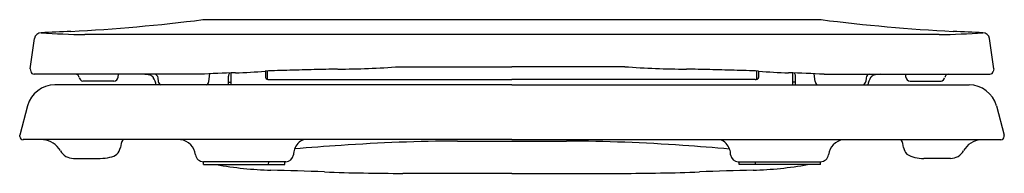
# Model space of a CAD drawing. Units: inches. Extents: x 2753.7 to 2767.8, y 196.8 to 199.
import ezdxf

# ---------------------------------------------------------------- set-up
doc = ezdxf.new("R2010")
doc.units = ezdxf.units.IN
doc.header["$LTSCALE"] = 0.64311
doc.header["$MEASUREMENT"] = 0
doc.layers.get('0').update_dxf_attribs({"color": 255, "linetype": 'CONTINUOUS'})
doc.layers.get('Defpoints').update_dxf_attribs({"linetype": 'CONTINUOUS'})
doc.styles.get("Standard").update_dxf_attribs({"font": 'txt', "width": 0.8})

msp = doc.modelspace()

# ---------------------------------------------------------------- linework, layer by layer
for p, q in [((2765.2, 198.996), (2756.295, 198.996)), ((2753.81, 198.286), (2753.869, 198.724)), ((2766.898, 198.781), (2754.597, 198.781)), ((2767.685, 198.286), (2767.626, 198.724)), ((2753.81, 198.286), (2753.816, 198.251)), ((2757.196, 198.255), (2757.196, 198.162)), ((2757.224, 198.136), (2757.224, 198.256)), ((2759.123, 198.318), (2760.747, 198.318)), ((2762.372, 198.318), (2760.747, 198.318)), ((2764.271, 198.136), (2764.271, 198.256)), ((2764.299, 198.255), (2764.299, 198.162)), ((2767.685, 198.286), (2767.679, 198.251)), ((2756.253, 198.209), (2753.865, 198.21)), ((2755.014, 198.111), (2754.568, 198.111)), ((2755.074, 198.166), (2755.078, 198.209)), ((2755.649, 198.156), (2755.653, 198.105)), ((2756.382, 198.105), (2756.397, 198.215)), ((2756.665, 198.055), (2756.666, 198.183)), ((2756.704, 198.055), (2756.704, 198.228)), ((2757.245, 198.133), (2760.747, 198.132)), ((2764.25, 198.133), (2760.747, 198.132)), ((2764.79, 198.055), (2764.79, 198.228)), ((2764.83, 198.055), (2764.829, 198.183)), ((2765.113, 198.105), (2765.097, 198.215)), ((2765.242, 198.209), (2767.629, 198.21)), ((2765.846, 198.156), (2765.841, 198.105)), ((2766.421, 198.166), (2766.417, 198.209)), ((2766.48, 198.111), (2766.926, 198.111)), ((2760.747, 198.055), (2754.163, 198.055)), ((2756.665, 198.095), (2756.704, 198.095)), ((2760.747, 198.055), (2767.331, 198.055)), ((2764.83, 198.095), (2764.79, 198.095)), ((2753.771, 197.755), (2753.657, 197.332)), ((2767.724, 197.755), (2767.837, 197.332)), ((2753.657, 197.311), (2753.657, 197.332)), ((2760.747, 197.266), (2753.707, 197.266)), ((2760.747, 197.266), (2767.787, 197.266)), ((2767.837, 197.311), (2767.837, 197.332)), ((2754.434, 196.996), (2754.817, 196.996)), ((2767.061, 196.996), (2766.677, 196.996)), ((2757.49, 196.947), (2756.304, 196.947)), ((2756.305, 196.907), (2756.304, 196.947)), ((2756.305, 196.907), (2757.475, 196.907)), ((2757.242, 196.907), (2757.243, 196.947)), ((2757.475, 196.907), (2757.475, 196.947)), ((2764.005, 196.947), (2765.19, 196.947)), ((2764.02, 196.907), (2764.019, 196.947)), ((2765.19, 196.907), (2764.02, 196.907)), ((2764.253, 196.907), (2764.252, 196.947)), ((2765.19, 196.907), (2765.19, 196.947)), ((2760.747, 196.78), (2759.175, 196.78)), ((2760.747, 196.78), (2762.32, 196.78))]:
    msp.add_line(p, q)
for centre, radius, start, end in [((2753.055, 224.708), 25.915, 272.9596, 277.1822), ((2768.44, 224.708), 25.915, 262.8178, 267.0404), ((2753.969, 198.705), 0.102, 92.4086, 169.5111), ((2757.984, 118.484), 80.424, 92.55899, 92.86409), ((2754.904, 213.63), 14.853, 266.3756, 268.8155), ((2766.591, 213.63), 14.853, 271.1845, 273.6244), ((2763.511, 118.484), 80.424, 87.13591, 87.44101), ((2767.525, 198.705), 0.102, 10.4889, 87.5914), ((2753.865, 198.26), 0.05, 189.9064, 270.0123), ((2756.691, 203.259), 5.029, 270.8467, 275.7558), ((2759.122, 143.024), 55.265, 91.6307, 91.9984), ((2760.126, 110.902), 87.402, 91.45984, 91.68885), ((2760.288, 104.46), 93.846, 91.25303, 91.45899), ((2758.224, 210.087), 11.803, 270.0614, 274.37), ((2763.271, 210.087), 11.803, 265.63, 269.9386), ((2761.206, 104.46), 93.846, 88.54101, 88.74697), ((2761.369, 110.902), 87.402, 88.31115, 88.54016), ((2762.372, 143.024), 55.265, 88.0016, 88.3693), ((2764.804, 203.259), 5.029, 264.2442, 269.1533), ((2767.629, 198.26), 0.05, 269.9877, 350.0936), ((2754.456, 198.149), 0.0611, 10.4188, 83.942), ((2754.575, 198.17), 0.06, 190.0787, 263.6325), ((2755.014, 198.171), 0.06, 270, 355), ((2755.427, 197.788), 0.421, 75.1513, 89.1532), ((2755.515, 198.119), 0.0793, 32.1364, 74.9934), ((2755.319, 197.996), 0.31, 10.9512, 32.1364), ((2755.59, 198.151), 0.0594, 4.811, 80.3596), ((2755.713, 198.11), 0.0605, 185.295, 246.2741), ((2759.026, 138.037), 60.236, 92.15106, 92.63904), ((2756.322, 198.11), 0.06, 293.4309, 355), ((2756.761, 198.182), 0.0952, 151.716, 179.5332), ((2757.234, 198.175), 0.0406, 199.286, 255.3091), ((2757.249, 198.235), 0.102, 255.3091, 267.3436), ((2764.245, 198.235), 0.102, 272.6564, 284.6909), ((2764.261, 198.175), 0.0406, 284.6909, 340.714), ((2762.468, 138.037), 60.236, 87.36096, 87.84894), ((2764.734, 198.182), 0.0952, 0.4668, 28.284), ((2765.172, 198.11), 0.06, 185, 246.5691), ((2765.781, 198.11), 0.0605, 293.7259, 354.705), ((2765.905, 198.151), 0.0594, 99.6404, 175.189), ((2766.175, 197.996), 0.31, 147.8636, 169.0488), ((2765.98, 198.119), 0.0793, 105.0066, 147.8636), ((2766.067, 197.788), 0.421, 90.8468, 104.8487), ((2766.48, 198.171), 0.06, 185, 270), ((2766.919, 198.17), 0.06, 276.3675, 349.9213), ((2767.039, 198.149), 0.0611, 96.058, 169.5812), ((2754.163, 197.648), 0.407, 89.9889, 164.6582), ((2767.331, 197.648), 0.407, 15.3418, 90.0111), ((2753.707, 197.316), 0.0503, 185.0687, 269.8487), ((2753.968, 196.95), 0.317, 29.7396, 84.6128), ((2755.357, 197.134), 0.25, 148.4082, 175.4728), ((2755.946, 197.024), 0.243, 5.3708, 83.0938), ((2757.832, 197.051), 0.232, 112.3039, 160.1049), ((2763.663, 197.051), 0.232, 19.8951, 67.6961), ((2765.548, 197.024), 0.243, 96.9062, 174.6292), ((2766.137, 197.134), 0.25, 3.9692, 31.5879), ((2767.526, 196.95), 0.317, 95.3872, 150.2604), ((2767.787, 197.316), 0.0503, 270.1513, 354.9313), ((2754.432, 197.211), 0.215, 208.9327, 270.4559), ((2754.937, 197.183), 0.173, 276.5663, 350.3953), ((2757.871, 197.041), 0.272, 160.8857, 178.5884), ((2760.367, 165.295), 31.956, 93.7337, 94.9406), ((2760.115, 170.515), 26.731, 90.3305, 93.9247), ((2760.477, 892.825), 695.581, 269.957469, 270.022225), ((2761.017, 892.825), 695.581, 269.977775, 270.042531), ((2761.379, 170.515), 26.731, 86.0753, 89.6695), ((2761.757, 174.212), 23.016, 84.7063, 86.3835), ((2763.624, 197.041), 0.272, 1.4116, 19.1143), ((2766.56, 197.179), 0.175, 189.1294, 223.5515), ((2767.063, 197.211), 0.215, 269.5441, 331.0673), ((2754.813, 197.676), 0.68, 270.3527, 282.1985), ((2756.305, 197.065), 0.118, 188.9229, 269.508), ((2757.489, 197.058), 0.111, 270.6247, 354.8001), ((2764.006, 197.058), 0.111, 185.1999, 269.3753), ((2765.189, 197.065), 0.118, 270.492, 351.0771), ((2766.657, 197.419), 0.424, 238.1517, 272.7918), ((2757.391, 201.765), 4.94, 259.4988, 268.6481), ((2756.244, 153.164), 43.674, 87.6361, 88.6481), ((2765.25, 153.164), 43.674, 91.3519, 92.3639), ((2764.103, 201.765), 4.94, 271.3519, 280.5012), ((2759.172, 227.341), 30.561, 267.8887, 270.0053), ((2762.323, 227.341), 30.561, 269.9947, 272.1113)]:
    msp.add_arc(centre, radius, start, end)

# ---------------------------------------------------------------- texts
at = {"layer": 'Defpoints'}
for tag, p, s in [('TRADENAME', (2760.743, 196.95), 'BORDER'), ('MODELNUMBER', (2760.743, 196.951), 'K-24495-A'), ('PRODUCT', (2760.743, 196.948), 'TOILET SEAT')]:
    msp.add_attdef(tag, p, s, height=0.001, dxfattribs=at)

doc.saveas('drawing.dxf')
